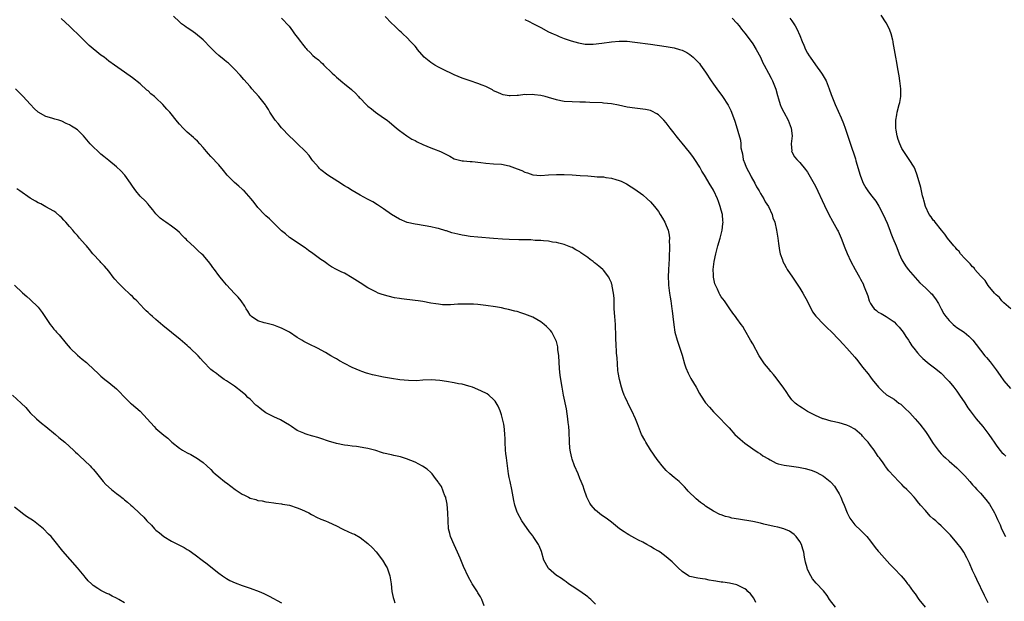
# Model space of a CAD drawing. Units: inches. Extents: x 2625000 to 2628000, y 1503000 to 1506000.
# Drawn here: x 2626412 to 2626663, y 1504009 to 1504157 of the extents above; entities that cross this region are included whole.
import ezdxf

# ---------------------------------------------------------------- set-up
doc = ezdxf.new("R2010")
doc.units = ezdxf.units.IN
doc.header["$MEASUREMENT"] = 0
doc.layers.add('LD26251503_10ft', color=93, linetype='Continuous')

msp = doc.modelspace()

# ---------------------------------------------------------------- linework, layer by layer
at = {"layer": 'LD26251503_10ft'}
for points, elevation in [([(2626620.05, 1504007), (2626618.58, 1504009), (2626617.96, 1504009.96), (2626617, 1504011.18), (2626615.17, 1504013.17), (2626614.25, 1504014.25), (2626613.78, 1504015), (2626613, 1504016.6), (2626612.86, 1504017), (2626612.49, 1504018.49), (2626612.22, 1504019.78), (2626611.99, 1504021), (2626611.8, 1504021.8), (2626611.39, 1504023), (2626611, 1504023.77), (2626610.08, 1504025), (2626609.54, 1504025.54), (2626609, 1504025.93), (2626608.35, 1504026.35), (2626606.94, 1504026.94), (2626605.39, 1504027.39), (2626604.44, 1504027.56), (2626601.81, 1504028.19), (2626601, 1504028.4), (2626599, 1504028.84), (2626595.4, 1504029.4), (2626593.71, 1504029.71), (2626593, 1504029.93), (2626592.09, 1504030.09), (2626591, 1504030.54), (2626590.64, 1504030.64), (2626589, 1504031.45), (2626587, 1504032.77), (2626586.69, 1504033), (2626585.7, 1504033.7), (2626584.59, 1504034.59), (2626584.14, 1504035), (2626583, 1504036.12), (2626582.58, 1504036.58), (2626582.23, 1504037), (2626581.63, 1504037.63), (2626581, 1504038.26), (2626580.64, 1504038.64), (2626580.26, 1504039), (2626579, 1504040.03), (2626577.88, 1504041), (2626577, 1504041.84), (2626576.43, 1504042.43), (2626575.93, 1504043), (2626575, 1504044.16), (2626574.64, 1504044.64), (2626572.96, 1504047.04), (2626571.75, 1504049), (2626571.5, 1504049.5), (2626570.69, 1504051), (2626569.9, 1504053), (2626569.67, 1504053.67), (2626569.13, 1504055), (2626568.2, 1504057), (2626567.78, 1504057.78), (2626566.49, 1504060.49), (2626566.29, 1504061), (2626565.9, 1504061.9), (2626565.56, 1504063), (2626565.05, 1504065), (2626564.75, 1504066.75), (2626564.69, 1504067.31), (2626564.53, 1504069), (2626564.47, 1504070.47), (2626564.31, 1504071.69), (2626564.24, 1504074.24), (2626564.15, 1504075), (2626564.11, 1504075.89), (2626564.02, 1504079), (2626563.96, 1504080.04), (2626563.88, 1504081), (2626563.75, 1504083), (2626563.69, 1504084.31), (2626563.68, 1504085.68), (2626563.56, 1504087), (2626563.22, 1504088.78), (2626563.19, 1504089), (2626563.15, 1504089.15), (2626563, 1504089.55), (2626562.57, 1504090.57), (2626562.34, 1504091), (2626561, 1504092.79), (2626560.8, 1504093), (2626559.81, 1504093.81), (2626559, 1504094.52), (2626558.72, 1504094.72), (2626558.4, 1504095), (2626557.57, 1504095.57), (2626557, 1504096.03), (2626555.25, 1504097.25), (2626555, 1504097.46), (2626553.98, 1504097.98), (2626553, 1504098.58), (2626552.69, 1504098.69), (2626551, 1504099.32), (2626549.66, 1504099.66), (2626549, 1504099.82), (2626548.05, 1504099.95), (2626547, 1504100.17), (2626545.74, 1504100.26), (2626545, 1504100.37), (2626543.59, 1504100.41), (2626542.52, 1504100.52), (2626539.44, 1504100.56), (2626537, 1504100.65), (2626535.25, 1504100.75), (2626533, 1504100.91), (2626529, 1504101.23), (2626527, 1504101.42), (2626525.61, 1504101.61), (2626525, 1504101.71), (2626523.94, 1504101.94), (2626522.36, 1504102.36), (2626521, 1504102.82), (2626520.85, 1504102.85), (2626519, 1504103.42), (2626518.45, 1504103.55), (2626517, 1504103.85), (2626513.59, 1504104.41), (2626513, 1504104.52), (2626511, 1504104.97), (2626509, 1504105.78), (2626507, 1504106.97), (2626505, 1504108.43), (2626503.46, 1504109.46), (2626502.21, 1504110.21), (2626500.92, 1504110.92), (2626499, 1504111.95), (2626497, 1504113.06), (2626495.82, 1504113.82), (2626495, 1504114.26), (2626493.35, 1504115.35), (2626490.8, 1504117), (2626489, 1504118.38), (2626488.68, 1504118.68), (2626488.38, 1504119), (2626487, 1504120.65), (2626486.73, 1504121), (2626486.02, 1504122.02), (2626485.06, 1504123.06), (2626483, 1504125.02), (2626482.02, 1504126.02), (2626481, 1504126.94), (2626479, 1504129.03), (2626478.14, 1504130.14), (2626477.34, 1504131), (2626477.22, 1504131.22), (2626477, 1504131.51), (2626476.05, 1504133), (2626475.71, 1504133.71), (2626475, 1504134.7), (2626474.88, 1504134.88), (2626473.18, 1504137), (2626471.43, 1504139), (2626471, 1504139.53), (2626469.37, 1504141.37), (2626468.45, 1504142.45), (2626467, 1504144.02), (2626466.03, 1504145), (2626465.5, 1504145.5), (2626465, 1504145.89), (2626464.4, 1504146.4), (2626463, 1504147.5), (2626462.21, 1504148.21), (2626461, 1504149.38), (2626459, 1504151.45), (2626457.09, 1504153.09), (2626455.89, 1504153.89), (2626455, 1504154.52), (2626454.7, 1504154.7), (2626454.32, 1504155), (2626453.55, 1504155.55), (2626453, 1504156.04), (2626451.51, 1504157.51)], 8480), ([(2626659, 1504008.17), (2626658.01, 1504010.01), (2626656.08, 1504014.08), (2626655.67, 1504015), (2626655, 1504016.4), (2626654.19, 1504018.19), (2626653.55, 1504019.55), (2626652.74, 1504021), (2626652.06, 1504022.06), (2626651, 1504023.4), (2626649.34, 1504025.34), (2626649, 1504025.72), (2626648.38, 1504026.38), (2626647.78, 1504027), (2626647, 1504027.74), (2626646.32, 1504028.32), (2626645.61, 1504029), (2626645.28, 1504029.28), (2626645, 1504029.55), (2626644.23, 1504030.23), (2626643, 1504031.61), (2626641.78, 1504033), (2626641, 1504033.95), (2626640.51, 1504034.5), (2626640.09, 1504035), (2626639, 1504036.22), (2626638.24, 1504037), (2626637.6, 1504037.6), (2626637, 1504038.25), (2626636.61, 1504038.61), (2626636.21, 1504039), (2626633.71, 1504041.71), (2626632.86, 1504042.86), (2626632.78, 1504043), (2626632.25, 1504043.75), (2626631.33, 1504045), (2626631, 1504045.41), (2626630.33, 1504046.33), (2626629.91, 1504047), (2626629, 1504048.22), (2626628.39, 1504049), (2626627.75, 1504049.75), (2626627, 1504050.59), (2626626.79, 1504050.79), (2626625, 1504052.31), (2626623.74, 1504053), (2626623, 1504053.39), (2626621, 1504053.95), (2626619, 1504054.37), (2626617, 1504054.94), (2626616.85, 1504055), (2626615, 1504055.8), (2626613, 1504056.83), (2626612.71, 1504057), (2626611.71, 1504057.71), (2626611, 1504058.12), (2626610.49, 1504058.49), (2626609.82, 1504059), (2626609, 1504059.82), (2626608.12, 1504061), (2626607.66, 1504061.66), (2626606.8, 1504063), (2626605.19, 1504065.19), (2626605, 1504065.4), (2626604.28, 1504066.28), (2626603.64, 1504067), (2626603, 1504067.75), (2626602, 1504069), (2626600.69, 1504071), (2626599, 1504074.1), (2626598.46, 1504075), (2626597, 1504077.53), (2626596.45, 1504078.45), (2626596.08, 1504079), (2626595, 1504080.48), (2626594.58, 1504081), (2626593.91, 1504081.91), (2626593.14, 1504083), (2626591.79, 1504085), (2626591, 1504086), (2626590.62, 1504086.62), (2626590.43, 1504087), (2626590.01, 1504087.99), (2626589.5, 1504089), (2626589.36, 1504089.36), (2626589.03, 1504091), (2626589, 1504091.63), (2626588.95, 1504093), (2626589.16, 1504095), (2626589.59, 1504097), (2626590.11, 1504099), (2626590.68, 1504101), (2626591.2, 1504103), (2626591.42, 1504104.58), (2626591.46, 1504105), (2626591.4, 1504105.4), (2626591.28, 1504107), (2626591, 1504108.09), (2626590.74, 1504109), (2626590.29, 1504110.29), (2626590, 1504111), (2626589.12, 1504113), (2626589, 1504113.22), (2626587.94, 1504115), (2626587, 1504116.54), (2626586.73, 1504117), (2626586.06, 1504118.06), (2626585.54, 1504119), (2626584.25, 1504121), (2626583.73, 1504121.73), (2626582.87, 1504122.87), (2626581, 1504125.15), (2626580.16, 1504126.16), (2626579.49, 1504127), (2626579, 1504127.73), (2626577.99, 1504129), (2626577, 1504130.31), (2626576.38, 1504131), (2626575, 1504132.32), (2626574.61, 1504132.61), (2626573.31, 1504133.31), (2626573, 1504133.43), (2626571.72, 1504133.72), (2626571, 1504133.83), (2626569, 1504134.04), (2626567, 1504134.35), (2626564.81, 1504134.81), (2626563, 1504135.14), (2626561, 1504135.35), (2626560.62, 1504135.38), (2626557.52, 1504135.52), (2626556.41, 1504135.59), (2626555, 1504135.62), (2626553, 1504135.63), (2626551, 1504135.74), (2626550.1, 1504135.9), (2626549, 1504136.14), (2626547, 1504136.76), (2626546.14, 1504137), (2626545, 1504137.29), (2626543.46, 1504137.46), (2626543, 1504137.54), (2626541.48, 1504137.48), (2626541, 1504137.52), (2626539.31, 1504137.31), (2626539, 1504137.32), (2626537.2, 1504137.2), (2626537, 1504137.21), (2626535.47, 1504137.47), (2626535, 1504137.58), (2626534.06, 1504138.06), (2626533, 1504138.49), (2626532.69, 1504138.69), (2626531, 1504139.55), (2626530.11, 1504139.89), (2626529, 1504140.37), (2626527, 1504141.02), (2626525.55, 1504141.55), (2626525, 1504141.71), (2626523, 1504142.56), (2626520.01, 1504143.99), (2626519, 1504144.5), (2626518.07, 1504145), (2626517, 1504145.67), (2626515.34, 1504147), (2626513.64, 1504149), (2626513.38, 1504149.38), (2626513, 1504149.82), (2626512.47, 1504150.47), (2626511.88, 1504151), (2626511, 1504151.92), (2626509.89, 1504153), (2626509.43, 1504153.43), (2626509, 1504153.78), (2626507.81, 1504155), (2626507, 1504155.73), (2626505.36, 1504157.36)], 8500), ([(2626664.74, 1504083), (2626663, 1504084.47), (2626662.75, 1504084.75), (2626662.44, 1504085), (2626661.83, 1504085.83), (2626661, 1504086.53), (2626660.8, 1504086.8), (2626660.61, 1504087), (2626659, 1504088.93), (2626658.19, 1504090.19), (2626657.35, 1504091), (2626657, 1504091.4), (2626655.61, 1504093), (2626655.37, 1504093.37), (2626655, 1504093.64), (2626654.42, 1504094.42), (2626653.77, 1504095), (2626653, 1504095.8), (2626651.97, 1504097), (2626651.58, 1504097.58), (2626651, 1504098.09), (2626650.62, 1504098.62), (2626650.24, 1504099), (2626648.6, 1504101), (2626647.98, 1504101.98), (2626647.06, 1504103), (2626645.47, 1504105), (2626645.28, 1504105.28), (2626645, 1504105.57), (2626644.43, 1504106.43), (2626643.97, 1504107), (2626642.98, 1504109), (2626642.61, 1504110.61), (2626642.47, 1504111), (2626642.26, 1504111.74), (2626641.82, 1504113.82), (2626640.9, 1504117), (2626640.42, 1504118.42), (2626640.13, 1504119), (2626638.88, 1504121), (2626637.5, 1504123), (2626637, 1504123.81), (2626636.46, 1504125), (2626636.09, 1504126.09), (2626635.81, 1504127), (2626635.52, 1504128.48), (2626635.44, 1504129), (2626635.47, 1504129.47), (2626635.44, 1504131), (2626635.67, 1504132.33), (2626635.82, 1504133), (2626636.34, 1504135), (2626636.46, 1504135.54), (2626636.69, 1504137), (2626636.72, 1504139), (2626636.49, 1504141), (2626636.3, 1504142.3), (2626635.96, 1504144.04), (2626635.7, 1504145.7), (2626635.45, 1504147), (2626634.8, 1504150.8), (2626634.76, 1504151), (2626634.66, 1504151.34), (2626634.24, 1504153), (2626633.92, 1504153.92), (2626633.43, 1504155), (2626633, 1504155.82), (2626631.76, 1504157.76)], 8540), ([(2626599.81, 1504008.19), (2626599.28, 1504009.28), (2626598.41, 1504010.41), (2626597.78, 1504011), (2626597.43, 1504011.43), (2626597, 1504011.72), (2626595.63, 1504012.37), (2626595, 1504012.73), (2626593.12, 1504013.12), (2626591.36, 1504013.36), (2626591, 1504013.4), (2626589.64, 1504013.64), (2626589, 1504013.77), (2626587.93, 1504013.93), (2626587, 1504014.14), (2626586.22, 1504014.22), (2626585, 1504014.4), (2626583, 1504014.85), (2626582.67, 1504015), (2626581, 1504016.1), (2626580.01, 1504017), (2626579.54, 1504017.54), (2626579, 1504018.08), (2626578.53, 1504018.53), (2626578.01, 1504019), (2626577, 1504019.88), (2626575.4, 1504021), (2626575, 1504021.26), (2626573.88, 1504021.88), (2626573, 1504022.46), (2626572.07, 1504023), (2626571, 1504023.58), (2626569.89, 1504024.11), (2626569, 1504024.56), (2626568.18, 1504025), (2626567.44, 1504025.44), (2626567, 1504025.69), (2626566.23, 1504026.23), (2626565.08, 1504027), (2626563, 1504028.67), (2626561.66, 1504029.66), (2626560.48, 1504030.48), (2626559, 1504031.68), (2626557.89, 1504033), (2626557.54, 1504033.54), (2626557, 1504034.55), (2626556.79, 1504035), (2626556.07, 1504037), (2626555.82, 1504037.82), (2626555.35, 1504039), (2626555, 1504039.8), (2626554.52, 1504041), (2626553.64, 1504043), (2626553, 1504044.7), (2626552.9, 1504045), (2626552.6, 1504046.6), (2626552.51, 1504047), (2626552.45, 1504047.55), (2626552.34, 1504049), (2626552.23, 1504051.77), (2626552.15, 1504053), (2626552.03, 1504054.03), (2626551.95, 1504055), (2626551.54, 1504057.54), (2626550.85, 1504061), (2626550.47, 1504063), (2626550, 1504066), (2626549.8, 1504067.8), (2626549.59, 1504071), (2626549.41, 1504072.59), (2626549.39, 1504073), (2626549.33, 1504073.33), (2626549, 1504074.67), (2626548.9, 1504075), (2626547.8, 1504077), (2626547.46, 1504077.46), (2626547, 1504077.98), (2626546.5, 1504078.49), (2626545.93, 1504079), (2626545, 1504079.68), (2626543, 1504080.83), (2626541, 1504081.65), (2626539.95, 1504081.95), (2626539, 1504082.27), (2626538.4, 1504082.4), (2626536.81, 1504082.81), (2626535.99, 1504083), (2626535, 1504083.19), (2626533.47, 1504083.47), (2626531, 1504083.83), (2626529, 1504084.05), (2626527.87, 1504084.13), (2626527, 1504084.18), (2626526.16, 1504084.16), (2626525, 1504084.17), (2626523.88, 1504084.12), (2626523, 1504084.05), (2626521.99, 1504084.01), (2626521, 1504083.98), (2626519.98, 1504084.02), (2626519, 1504084.13), (2626518.28, 1504084.28), (2626517, 1504084.45), (2626515, 1504084.81), (2626513.82, 1504085), (2626513, 1504085.12), (2626509.54, 1504085.54), (2626509, 1504085.63), (2626507.8, 1504085.8), (2626506.16, 1504086.16), (2626504.62, 1504086.62), (2626503.63, 1504087), (2626503, 1504087.27), (2626501, 1504088.34), (2626499, 1504089.58), (2626497, 1504090.87), (2626495, 1504092.03), (2626494.33, 1504092.33), (2626493.01, 1504093.01), (2626491.7, 1504093.7), (2626491, 1504094.14), (2626490.5, 1504094.5), (2626489.82, 1504095), (2626489, 1504095.57), (2626487, 1504097.03), (2626485.85, 1504097.85), (2626485, 1504098.49), (2626481, 1504101.14), (2626480.03, 1504102.03), (2626479, 1504102.87), (2626477, 1504104.82), (2626476.78, 1504105), (2626475.89, 1504105.89), (2626475, 1504106.69), (2626474.68, 1504107), (2626473, 1504108.76), (2626472.03, 1504110.03), (2626471.22, 1504111), (2626469.44, 1504113), (2626469.22, 1504113.22), (2626469, 1504113.4), (2626468.16, 1504114.16), (2626467, 1504115.14), (2626465.19, 1504117), (2626464.22, 1504118.22), (2626463, 1504119.59), (2626461, 1504121.74), (2626460.42, 1504122.42), (2626459.9, 1504123), (2626459, 1504124.08), (2626458.17, 1504125), (2626457.63, 1504125.63), (2626457, 1504126.19), (2626456.59, 1504126.59), (2626455, 1504127.91), (2626453.92, 1504129), (2626453, 1504129.98), (2626452.54, 1504130.54), (2626450.56, 1504133), (2626449.81, 1504133.81), (2626448.78, 1504135), (2626447, 1504136.68), (2626446.64, 1504137), (2626445.73, 1504137.73), (2626445, 1504138.45), (2626444.67, 1504138.67), (2626443, 1504140.21), (2626441, 1504141.79), (2626439, 1504143.24), (2626436.41, 1504145), (2626435, 1504146), (2626433.78, 1504147), (2626433, 1504147.59), (2626429.98, 1504149.98), (2626428.95, 1504151), (2626427, 1504153.01), (2626425.96, 1504153.96), (2626425, 1504154.94), (2626422.85, 1504156.85)], 8470), ([(2626479, 1504156.93), (2626480.92, 1504154.92), (2626481.78, 1504153.78), (2626482.3, 1504153), (2626483, 1504152.1), (2626483.79, 1504151), (2626484.36, 1504150.36), (2626485, 1504149.48), (2626485.24, 1504149.24), (2626485.42, 1504149), (2626486.25, 1504148.25), (2626487, 1504147.43), (2626487.5, 1504147), (2626488.38, 1504146.38), (2626489, 1504145.75), (2626489.41, 1504145.41), (2626489.78, 1504145), (2626491.88, 1504143), (2626492.46, 1504142.46), (2626493, 1504141.93), (2626493.53, 1504141.53), (2626494.63, 1504140.63), (2626495, 1504140.29), (2626496.82, 1504138.82), (2626497, 1504138.63), (2626497.86, 1504137.86), (2626498.61, 1504137), (2626498.81, 1504136.81), (2626499, 1504136.59), (2626500.51, 1504135), (2626501, 1504134.55), (2626501.89, 1504133.89), (2626502.94, 1504133), (2626505, 1504131.63), (2626505.9, 1504131), (2626506.52, 1504130.52), (2626507.56, 1504129.56), (2626508.31, 1504129), (2626509, 1504128.38), (2626510.89, 1504127), (2626512.15, 1504126.15), (2626513, 1504125.8), (2626513.51, 1504125.51), (2626515, 1504124.8), (2626517, 1504123.96), (2626517.72, 1504123.72), (2626519.49, 1504123), (2626520.52, 1504122.53), (2626521, 1504122.23), (2626521.85, 1504121.85), (2626523, 1504121.18), (2626523.62, 1504121), (2626525, 1504120.64), (2626525.37, 1504120.63), (2626527, 1504120.49), (2626527.53, 1504120.47), (2626529.75, 1504120.25), (2626531, 1504120.09), (2626533, 1504119.92), (2626535, 1504119.78), (2626537, 1504119.4), (2626539, 1504118.65), (2626540.17, 1504118.17), (2626541, 1504117.76), (2626541.61, 1504117.61), (2626543, 1504117.09), (2626545, 1504116.91), (2626547, 1504117.05), (2626549, 1504117.15), (2626551, 1504117.14), (2626553, 1504117.06), (2626555.06, 1504116.94), (2626557, 1504116.8), (2626558.69, 1504116.69), (2626559.39, 1504116.61), (2626561, 1504116.54), (2626561.59, 1504116.41), (2626563, 1504116.26), (2626564.1, 1504115.9), (2626565, 1504115.67), (2626565.47, 1504115.47), (2626566.82, 1504114.82), (2626568.06, 1504114.06), (2626569, 1504113.45), (2626571, 1504111.98), (2626572.13, 1504111), (2626573, 1504110.2), (2626574.02, 1504109), (2626575, 1504107.74), (2626575.47, 1504107), (2626576.03, 1504106.03), (2626576.65, 1504105), (2626577, 1504104.2), (2626577.46, 1504103), (2626577.72, 1504101.72), (2626577.79, 1504101), (2626577.76, 1504100.24), (2626577.82, 1504099), (2626577.8, 1504097.8), (2626577.75, 1504097), (2626577.7, 1504095.7), (2626577.56, 1504093), (2626577.5, 1504091), (2626577.53, 1504089.53), (2626577.57, 1504089), (2626577.68, 1504088.32), (2626577.82, 1504087), (2626577.95, 1504085.95), (2626578.14, 1504085), (2626578.36, 1504083.64), (2626578.43, 1504083), (2626578.46, 1504082.46), (2626578.66, 1504081), (2626578.89, 1504078.89), (2626579.21, 1504077), (2626579.76, 1504075), (2626580.43, 1504073), (2626581, 1504071.16), (2626581.65, 1504069), (2626581.99, 1504067.99), (2626582.57, 1504066.57), (2626583.27, 1504065.27), (2626584.57, 1504063), (2626585.41, 1504061.41), (2626585.67, 1504061), (2626587, 1504059.03), (2626587.98, 1504057.98), (2626589, 1504056.78), (2626590.88, 1504054.88), (2626591.85, 1504053.85), (2626593, 1504052.68), (2626594.47, 1504051), (2626595.78, 1504049.78), (2626597, 1504048.78), (2626599, 1504047.34), (2626600.4, 1504046.4), (2626601, 1504046.05), (2626601.59, 1504045.59), (2626603, 1504044.76), (2626603.44, 1504044.56), (2626605, 1504043.72), (2626605.5, 1504043.5), (2626607, 1504043.17), (2626608.9, 1504042.9), (2626610.67, 1504042.67), (2626612.36, 1504042.36), (2626613.93, 1504041.92), (2626615, 1504041.5), (2626615.34, 1504041.34), (2626617, 1504040.39), (2626618.71, 1504039), (2626619, 1504038.73), (2626619.8, 1504037.8), (2626620.36, 1504037), (2626621, 1504035.9), (2626621.45, 1504035), (2626621.89, 1504033.89), (2626622.26, 1504033), (2626623.06, 1504031), (2626623.71, 1504029.71), (2626624.21, 1504029), (2626625, 1504028), (2626626.53, 1504026.53), (2626627.53, 1504025.53), (2626628.04, 1504025), (2626629, 1504023.81), (2626630.21, 1504022.21), (2626631, 1504021.27), (2626631.21, 1504021), (2626633.95, 1504017.95), (2626635, 1504016.91), (2626636.78, 1504015), (2626637.81, 1504013.81), (2626638.43, 1504013), (2626638.68, 1504012.68), (2626639.9, 1504011), (2626640.38, 1504010.38), (2626641.35, 1504009), (2626642.94, 1504007)], 8490), ([(2626541, 1504156.6), (2626542.1, 1504156.1), (2626543, 1504155.65), (2626544.23, 1504155), (2626545, 1504154.56), (2626547, 1504153.5), (2626548.15, 1504153), (2626549, 1504152.6), (2626549.68, 1504152.32), (2626551, 1504151.83), (2626552.77, 1504151.23), (2626554.65, 1504150.65), (2626556.34, 1504150.34), (2626558.33, 1504150.33), (2626560.6, 1504150.6), (2626563, 1504150.96), (2626565, 1504151.14), (2626567, 1504151.08), (2626569, 1504150.87), (2626573, 1504150.34), (2626577, 1504149.78), (2626579, 1504149.41), (2626580.37, 1504149), (2626581, 1504148.79), (2626582.19, 1504148.19), (2626583, 1504147.7), (2626583.88, 1504147), (2626584.46, 1504146.46), (2626585, 1504145.88), (2626585.41, 1504145.41), (2626585.72, 1504145), (2626587, 1504143.18), (2626588.42, 1504141), (2626589, 1504140.17), (2626589.84, 1504139), (2626591.32, 1504137), (2626592.78, 1504134.78), (2626593.45, 1504133.46), (2626593.62, 1504133), (2626593.93, 1504132.07), (2626594.33, 1504131), (2626594.5, 1504130.5), (2626595.87, 1504125.87), (2626595.99, 1504125), (2626596.01, 1504123.99), (2626596.23, 1504123), (2626596.41, 1504122.41), (2626596.6, 1504121), (2626597, 1504119.98), (2626597.36, 1504119), (2626597.9, 1504117.9), (2626598.42, 1504117), (2626598.6, 1504116.6), (2626599.56, 1504115), (2626600.01, 1504114.01), (2626600.66, 1504113), (2626601, 1504112.36), (2626601.85, 1504111), (2626602.2, 1504110.2), (2626603, 1504109), (2626603.93, 1504107), (2626604.16, 1504106.16), (2626604.6, 1504105), (2626605.05, 1504103), (2626605.4, 1504101), (2626605.59, 1504099.59), (2626605.85, 1504097.85), (2626606.03, 1504097), (2626606.56, 1504095.44), (2626606.69, 1504095), (2626607, 1504094.41), (2626607.53, 1504093.53), (2626607.82, 1504093), (2626609.13, 1504091), (2626611, 1504088.27), (2626611.78, 1504087), (2626612.2, 1504086.2), (2626612.88, 1504085), (2626613.55, 1504083.55), (2626613.89, 1504083), (2626614.25, 1504082.25), (2626615.08, 1504081.08), (2626615.16, 1504081), (2626617, 1504079.07), (2626618.05, 1504078.05), (2626619, 1504077.2), (2626621, 1504075.12), (2626622.01, 1504074.01), (2626623, 1504072.98), (2626625, 1504070.69), (2626625.77, 1504069.77), (2626627, 1504068.15), (2626628.39, 1504066.39), (2626629, 1504065.56), (2626629.46, 1504065), (2626631.03, 1504063), (2626632.02, 1504062.02), (2626633.1, 1504061.1), (2626635, 1504059.95), (2626636.25, 1504059), (2626636.69, 1504058.69), (2626637, 1504058.44), (2626637.72, 1504057.72), (2626639, 1504056.51), (2626640.4, 1504055), (2626641, 1504054.33), (2626641.59, 1504053.59), (2626643, 1504051.74), (2626643.51, 1504051), (2626645, 1504048.71), (2626646.21, 1504047), (2626646.55, 1504046.55), (2626647, 1504046.05), (2626647.52, 1504045.52), (2626648.08, 1504045), (2626649, 1504044.19), (2626651, 1504042.48), (2626652.49, 1504041), (2626653, 1504040.48), (2626654.33, 1504039), (2626654.62, 1504038.62), (2626655, 1504038.21), (2626655.55, 1504037.55), (2626656.11, 1504037), (2626657, 1504036.01), (2626658.41, 1504034.41), (2626659.28, 1504033.28), (2626660.6, 1504031), (2626660.74, 1504030.74), (2626661.37, 1504029.37), (2626661.51, 1504029), (2626662, 1504028), (2626662.4, 1504027), (2626663.41, 1504025)], 8510), ([(2626593.74, 1504157), (2626595, 1504155.67), (2626595.55, 1504155), (2626596.17, 1504154.17), (2626597, 1504153.17), (2626598.61, 1504151), (2626599, 1504150.45), (2626599.92, 1504149), (2626600.99, 1504147), (2626601.6, 1504145.6), (2626601.94, 1504145), (2626603.02, 1504143), (2626603.69, 1504141.69), (2626604.07, 1504141), (2626604.92, 1504138.92), (2626605.32, 1504137.32), (2626605.61, 1504136.39), (2626606, 1504135), (2626606.29, 1504134.29), (2626606.9, 1504133), (2626608, 1504131), (2626608.32, 1504130.32), (2626608.79, 1504129), (2626609.03, 1504127), (2626608.84, 1504125), (2626608.93, 1504123.07), (2626608.92, 1504123), (2626608.93, 1504122.93), (2626609.65, 1504121.65), (2626610.2, 1504121), (2626611, 1504120.19), (2626612.45, 1504118.45), (2626613, 1504117.73), (2626614.01, 1504116.01), (2626615, 1504114.18), (2626617.27, 1504109.27), (2626618.4, 1504107), (2626619.31, 1504105.31), (2626620.6, 1504103), (2626620.73, 1504102.73), (2626621.52, 1504101), (2626622.49, 1504098.49), (2626623.07, 1504097.07), (2626624.03, 1504095), (2626625.09, 1504093), (2626626.2, 1504091), (2626626.5, 1504090.5), (2626627.18, 1504089.18), (2626627.25, 1504089), (2626627.39, 1504088.61), (2626628.3, 1504086.3), (2626628.67, 1504085), (2626629, 1504084.37), (2626629.55, 1504083.55), (2626629.96, 1504083), (2626630.52, 1504082.52), (2626631, 1504082.15), (2626631.75, 1504081.75), (2626633, 1504080.98), (2626635, 1504079.63), (2626635.66, 1504079), (2626636.29, 1504078.29), (2626637.29, 1504077), (2626637.97, 1504075.97), (2626638.67, 1504075), (2626639, 1504074.44), (2626639.57, 1504073.57), (2626640.03, 1504073), (2626641, 1504071.75), (2626641.65, 1504071), (2626642.36, 1504070.36), (2626643.42, 1504069.42), (2626643.94, 1504069), (2626645, 1504068.22), (2626645.68, 1504067.68), (2626647, 1504066.59), (2626648.52, 1504065), (2626649, 1504064.46), (2626650.24, 1504063), (2626651, 1504061.98), (2626651.7, 1504061), (2626653, 1504059.06), (2626653.8, 1504057.8), (2626654.39, 1504057), (2626655.96, 1504055), (2626657.63, 1504053), (2626659.16, 1504051), (2626659.9, 1504049.9), (2626660.53, 1504049), (2626661, 1504048.26), (2626661.96, 1504047), (2626662.44, 1504046.44), (2626663, 1504045.98), (2626663.48, 1504045.48)], 8520), ([(2626608.49, 1504157), (2626609, 1504156.26), (2626609.83, 1504155), (2626610.26, 1504154.26), (2626611, 1504152.54), (2626611.62, 1504151), (2626612.06, 1504150.06), (2626612.48, 1504149), (2626613, 1504148.04), (2626613.4, 1504147.4), (2626613.62, 1504147), (2626615, 1504145.05), (2626616.52, 1504143), (2626616.69, 1504142.69), (2626617.44, 1504141.44), (2626617.69, 1504141), (2626618.49, 1504139), (2626619, 1504137.53), (2626619.33, 1504136.67), (2626620.02, 1504135), (2626621.57, 1504131.57), (2626622.15, 1504130.15), (2626622.56, 1504129), (2626624.34, 1504123.66), (2626624.7, 1504122.7), (2626625.19, 1504121.19), (2626625.31, 1504120.69), (2626626.38, 1504117), (2626627, 1504115.36), (2626627.16, 1504115), (2626627.81, 1504113.81), (2626628.36, 1504113), (2626629, 1504112.09), (2626630.34, 1504110.34), (2626631.14, 1504109.14), (2626632.27, 1504107), (2626633.24, 1504104.76), (2626633.92, 1504103), (2626634.2, 1504102.2), (2626634.72, 1504101), (2626635.54, 1504099), (2626635.93, 1504097.93), (2626636.31, 1504097), (2626637, 1504095.45), (2626637.22, 1504095), (2626637.94, 1504093.94), (2626638.63, 1504093), (2626641, 1504090.23), (2626641.61, 1504089.61), (2626643, 1504088.3), (2626644.34, 1504087), (2626644.67, 1504086.67), (2626645, 1504086.26), (2626645.53, 1504085.53), (2626646.3, 1504084.3), (2626646.99, 1504083), (2626647.72, 1504081.72), (2626648.16, 1504081), (2626649, 1504079.98), (2626650.02, 1504079), (2626650.56, 1504078.56), (2626651, 1504078.24), (2626652.88, 1504077), (2626654.05, 1504076.05), (2626655.09, 1504075), (2626655.91, 1504073.91), (2626657, 1504072.41), (2626658.14, 1504071), (2626658.55, 1504070.55), (2626659.45, 1504069.45), (2626661, 1504067.44), (2626662, 1504066), (2626663, 1504064.67), (2626664.66, 1504062.66)], 8530), ([(2626559, 1504007.77), (2626557.75, 1504009), (2626557.35, 1504009.35), (2626557, 1504009.63), (2626554.94, 1504011.06), (2626553, 1504012.38), (2626552.11, 1504013), (2626551.48, 1504013.48), (2626551, 1504013.79), (2626550.31, 1504014.31), (2626549.16, 1504015), (2626549, 1504015.11), (2626547, 1504016.84), (2626546.87, 1504017), (2626545.82, 1504019), (2626545.17, 1504021.17), (2626544.61, 1504022.61), (2626544.41, 1504023), (2626543.12, 1504025), (2626543, 1504025.17), (2626542.17, 1504026.17), (2626540.24, 1504029), (2626539.09, 1504031), (2626539, 1504031.23), (2626538.41, 1504033), (2626538.18, 1504034.18), (2626537.67, 1504037), (2626537.21, 1504039), (2626537, 1504040.06), (2626536.84, 1504041), (2626536.56, 1504043), (2626536.26, 1504045), (2626536.13, 1504046.13), (2626536.01, 1504047), (2626535.93, 1504049), (2626535.93, 1504049.93), (2626535.9, 1504051), (2626535.76, 1504052.24), (2626535.71, 1504053), (2626535.61, 1504053.61), (2626535.27, 1504055), (2626535, 1504055.96), (2626534.65, 1504057), (2626534.19, 1504058.19), (2626533.44, 1504059.44), (2626533, 1504059.93), (2626531.79, 1504061), (2626531.33, 1504061.33), (2626531, 1504061.5), (2626529, 1504062.46), (2626527.62, 1504063), (2626527, 1504063.23), (2626526.71, 1504063.29), (2626525, 1504063.76), (2626524.09, 1504063.91), (2626523, 1504064.14), (2626521, 1504064.47), (2626519.28, 1504064.72), (2626517.14, 1504064.86), (2626515, 1504064.79), (2626513.33, 1504064.67), (2626511.31, 1504064.69), (2626509.1, 1504064.9), (2626507, 1504065.22), (2626505, 1504065.56), (2626503.8, 1504065.8), (2626503, 1504065.96), (2626502.17, 1504066.17), (2626501, 1504066.48), (2626500.61, 1504066.61), (2626499.44, 1504067), (2626499, 1504067.16), (2626497, 1504068.05), (2626495.04, 1504069.04), (2626493.75, 1504069.75), (2626493, 1504070.21), (2626492.49, 1504070.49), (2626491.58, 1504071), (2626490.17, 1504071.82), (2626488.12, 1504073), (2626486.01, 1504074.01), (2626484.68, 1504074.68), (2626484.18, 1504075), (2626483, 1504075.68), (2626481.05, 1504077), (2626479.7, 1504077.7), (2626479, 1504078.03), (2626478.31, 1504078.31), (2626477, 1504078.78), (2626475, 1504079.31), (2626474.55, 1504079.45), (2626473, 1504079.91), (2626471.32, 1504081), (2626471.15, 1504081.15), (2626471, 1504081.34), (2626470.39, 1504082.39), (2626470, 1504083), (2626469.66, 1504083.66), (2626468.7, 1504085), (2626467.96, 1504085.96), (2626467, 1504086.89), (2626465, 1504089.05), (2626464.13, 1504090.13), (2626463.39, 1504091), (2626463, 1504091.5), (2626461.88, 1504093), (2626461.51, 1504093.51), (2626461, 1504094.26), (2626460.41, 1504095), (2626459, 1504096.61), (2626458.61, 1504097), (2626457.74, 1504097.74), (2626457, 1504098.51), (2626456.73, 1504098.73), (2626455, 1504100.4), (2626454.68, 1504100.68), (2626454.37, 1504101), (2626453.67, 1504101.67), (2626453, 1504102.42), (2626452.31, 1504103), (2626451, 1504104.04), (2626449.5, 1504105), (2626449, 1504105.35), (2626448.09, 1504106.09), (2626447.12, 1504107), (2626447, 1504107.13), (2626446.2, 1504108.2), (2626445.29, 1504109.29), (2626445, 1504109.59), (2626444.35, 1504110.36), (2626443, 1504111.65), (2626441.88, 1504113), (2626441, 1504114.22), (2626440.71, 1504114.71), (2626440.51, 1504115), (2626439.1, 1504117), (2626438.1, 1504118.1), (2626437, 1504119.1), (2626435, 1504120.73), (2626433.77, 1504121.77), (2626433, 1504122.36), (2626432.67, 1504122.67), (2626432.26, 1504123), (2626431, 1504124.23), (2626430.26, 1504125), (2626429, 1504126.51), (2626428.57, 1504127), (2626427, 1504128.5), (2626426.39, 1504129), (2626425.51, 1504129.51), (2626425, 1504129.83), (2626424.18, 1504130.18), (2626423, 1504130.75), (2626422.27, 1504131), (2626421.25, 1504131.25), (2626420.49, 1504131.51), (2626419, 1504131.97), (2626417.03, 1504133.03), (2626416.01, 1504134.01), (2626415.02, 1504135), (2626413.11, 1504137.11), (2626411.22, 1504139)], 8460), ([(2626530.62, 1504007.38), (2626529.97, 1504009), (2626529.66, 1504009.66), (2626529, 1504010.7), (2626528.9, 1504010.9), (2626527.55, 1504013), (2626527.34, 1504013.34), (2626526.63, 1504014.63), (2626525.37, 1504017.37), (2626524.47, 1504019.53), (2626523.83, 1504021), (2626522.93, 1504022.93), (2626522.04, 1504025), (2626521.82, 1504025.82), (2626521.54, 1504027), (2626521.41, 1504029), (2626521.38, 1504031), (2626521.21, 1504033.21), (2626521, 1504034.13), (2626520.86, 1504034.86), (2626520.81, 1504035), (2626520.63, 1504035.37), (2626519.71, 1504037.71), (2626519, 1504038.73), (2626518.91, 1504038.91), (2626518.21, 1504039.79), (2626517.32, 1504041), (2626517.17, 1504041.17), (2626517, 1504041.3), (2626516.13, 1504042.13), (2626514.94, 1504042.94), (2626513, 1504043.95), (2626510.82, 1504044.82), (2626509.26, 1504045.26), (2626507.64, 1504045.64), (2626507, 1504045.77), (2626505, 1504046.26), (2626504.43, 1504046.43), (2626503, 1504046.91), (2626501, 1504047.44), (2626500.46, 1504047.54), (2626498.11, 1504047.89), (2626497, 1504047.99), (2626495.84, 1504048.16), (2626495, 1504048.25), (2626493, 1504048.68), (2626491, 1504049.32), (2626489, 1504050), (2626488.2, 1504050.2), (2626487, 1504050.59), (2626486.65, 1504050.65), (2626485.56, 1504051), (2626485, 1504051.16), (2626484.71, 1504051.29), (2626483, 1504051.98), (2626481.53, 1504053), (2626481, 1504053.32), (2626479.98, 1504053.98), (2626478.7, 1504054.7), (2626477, 1504055.46), (2626475, 1504056.53), (2626474.28, 1504057), (2626473.57, 1504057.57), (2626473, 1504058.08), (2626472.46, 1504058.46), (2626471, 1504059.95), (2626470.44, 1504060.44), (2626469.91, 1504061), (2626469, 1504061.78), (2626467, 1504063.31), (2626465, 1504064.64), (2626464.42, 1504065), (2626463, 1504066.01), (2626462.47, 1504066.47), (2626461.67, 1504067), (2626461, 1504067.55), (2626459, 1504069.57), (2626458.37, 1504070.37), (2626457.78, 1504071), (2626455.7, 1504073), (2626455.33, 1504073.33), (2626455, 1504073.6), (2626453.18, 1504075.18), (2626448.75, 1504078.75), (2626447, 1504080.22), (2626446.13, 1504081), (2626445.51, 1504081.51), (2626445, 1504082.06), (2626444.48, 1504082.48), (2626444.03, 1504083), (2626442.13, 1504085), (2626441.53, 1504085.53), (2626441, 1504086.1), (2626440.52, 1504086.52), (2626440.08, 1504087), (2626439, 1504087.99), (2626437.94, 1504089), (2626437.47, 1504089.47), (2626436.51, 1504090.51), (2626436.12, 1504091), (2626435, 1504092.52), (2626433.87, 1504093.87), (2626433, 1504094.79), (2626432.79, 1504095), (2626430.96, 1504097), (2626430.06, 1504098.06), (2626429.31, 1504099), (2626429, 1504099.37), (2626427.57, 1504101), (2626427.27, 1504101.27), (2626427, 1504101.61), (2626426.34, 1504102.34), (2626425.84, 1504103), (2626425, 1504103.94), (2626424.09, 1504105), (2626423.55, 1504105.55), (2626423, 1504106.15), (2626422.57, 1504106.57), (2626421.49, 1504107.49), (2626421, 1504107.85), (2626419, 1504108.98), (2626417.69, 1504109.69), (2626417, 1504109.97), (2626416.37, 1504110.37), (2626415, 1504111.13), (2626412.32, 1504113), (2626411.56, 1504113.56)], 8450), ([(2626411, 1504089.02), (2626413, 1504087.05), (2626414.12, 1504086.12), (2626415, 1504085.31), (2626417, 1504083.36), (2626418.06, 1504082.06), (2626418.71, 1504081), (2626420.09, 1504079), (2626420.48, 1504078.48), (2626421, 1504077.83), (2626421.4, 1504077.4), (2626421.72, 1504077), (2626422.32, 1504076.32), (2626424.15, 1504074.15), (2626425.16, 1504073), (2626427, 1504071.2), (2626428.18, 1504070.18), (2626429.3, 1504069.3), (2626429.64, 1504069), (2626432.39, 1504066.39), (2626433, 1504065.84), (2626434.01, 1504065), (2626435, 1504064.24), (2626437, 1504062.58), (2626437.79, 1504061.79), (2626438.75, 1504060.75), (2626440.55, 1504059), (2626440.78, 1504058.78), (2626441.88, 1504057.88), (2626443, 1504056.89), (2626444.73, 1504055), (2626446.52, 1504053), (2626447, 1504052.5), (2626449, 1504050.77), (2626450.02, 1504050.02), (2626451.09, 1504049), (2626453, 1504047.48), (2626453.75, 1504047), (2626455, 1504046.28), (2626455.88, 1504045.88), (2626457.14, 1504045.14), (2626457.37, 1504045), (2626459, 1504043.84), (2626460.01, 1504043), (2626461, 1504042.04), (2626461.48, 1504041.48), (2626462.06, 1504041), (2626463, 1504040.2), (2626464.5, 1504039), (2626464.79, 1504038.79), (2626465, 1504038.66), (2626467.22, 1504037), (2626469, 1504035.83), (2626469.55, 1504035.55), (2626470.57, 1504035), (2626471, 1504034.8), (2626472.41, 1504034.41), (2626473, 1504034.22), (2626474.07, 1504034.07), (2626475, 1504033.88), (2626475.79, 1504033.79), (2626477, 1504033.61), (2626477.52, 1504033.52), (2626479, 1504033.33), (2626479.26, 1504033.26), (2626481, 1504032.97), (2626483, 1504032.34), (2626484.11, 1504031.89), (2626485, 1504031.48), (2626485.91, 1504031), (2626486.6, 1504030.6), (2626487, 1504030.44), (2626487.94, 1504029.94), (2626489, 1504029.47), (2626490.17, 1504029), (2626491, 1504028.63), (2626493, 1504027.72), (2626494.46, 1504027), (2626494.81, 1504026.81), (2626497, 1504025.82), (2626497.59, 1504025.59), (2626499, 1504024.8), (2626501, 1504023.25), (2626502.13, 1504022.13), (2626503.1, 1504021.1), (2626504.73, 1504019), (2626505.59, 1504017.59), (2626505.89, 1504017), (2626506.57, 1504015), (2626506.88, 1504013), (2626507.11, 1504011), (2626507.45, 1504009.45), (2626507.57, 1504009), (2626507.87, 1504008.13)], 8440), ([(2626410.49, 1504061), (2626412.72, 1504059), (2626413.83, 1504057.83), (2626414.52, 1504057), (2626415, 1504056.5), (2626416.57, 1504055), (2626417.9, 1504053.9), (2626419, 1504053.02), (2626421.45, 1504051), (2626422.24, 1504050.24), (2626423, 1504049.66), (2626423.77, 1504049), (2626425, 1504047.89), (2626426.01, 1504047), (2626426.49, 1504046.49), (2626427, 1504046.05), (2626427.55, 1504045.55), (2626430.23, 1504043), (2626430.59, 1504042.59), (2626431, 1504042.19), (2626431.55, 1504041.55), (2626433.53, 1504039), (2626434.22, 1504038.22), (2626435.65, 1504037), (2626437, 1504035.95), (2626437.57, 1504035.57), (2626438.65, 1504034.65), (2626439, 1504034.33), (2626439.74, 1504033.75), (2626440.57, 1504033), (2626441, 1504032.63), (2626442.9, 1504030.9), (2626443.91, 1504029.91), (2626444.7, 1504029), (2626445.86, 1504027.86), (2626446.61, 1504027), (2626447, 1504026.64), (2626447.92, 1504025.92), (2626449, 1504025.01), (2626451, 1504023.85), (2626452.68, 1504023), (2626453, 1504022.81), (2626454.23, 1504022.23), (2626455, 1504021.71), (2626455.47, 1504021.47), (2626457, 1504020.36), (2626458.77, 1504019), (2626460.07, 1504018.07), (2626461, 1504017.3), (2626463, 1504015.71), (2626463.98, 1504015), (2626465, 1504014.3), (2626465.83, 1504013.83), (2626467.18, 1504013.18), (2626469, 1504012.51), (2626471, 1504011.83), (2626473.32, 1504011), (2626474.51, 1504010.51), (2626475, 1504010.21), (2626475.83, 1504009.83), (2626479, 1504008.17)], 8430), ([(2626439, 1504008.1), (2626437.58, 1504009), (2626437, 1504009.33), (2626435.84, 1504009.84), (2626435, 1504010.31), (2626434.49, 1504010.49), (2626433, 1504011.25), (2626432.2, 1504011.8), (2626431, 1504012.55), (2626430.76, 1504012.76), (2626430.56, 1504013), (2626429.76, 1504013.76), (2626429, 1504014.69), (2626428.76, 1504015), (2626427.07, 1504017.07), (2626423.31, 1504021.31), (2626421, 1504024.19), (2626420.29, 1504025), (2626419.64, 1504025.64), (2626418.33, 1504027), (2626415.86, 1504029), (2626414.08, 1504030.08), (2626413, 1504030.88), (2626412.92, 1504030.92), (2626411, 1504032.5)], 8420)]:
    msp.add_lwpolyline(points, dxfattribs=dict(at, elevation=elevation))

doc.saveas('drawing.dxf')
